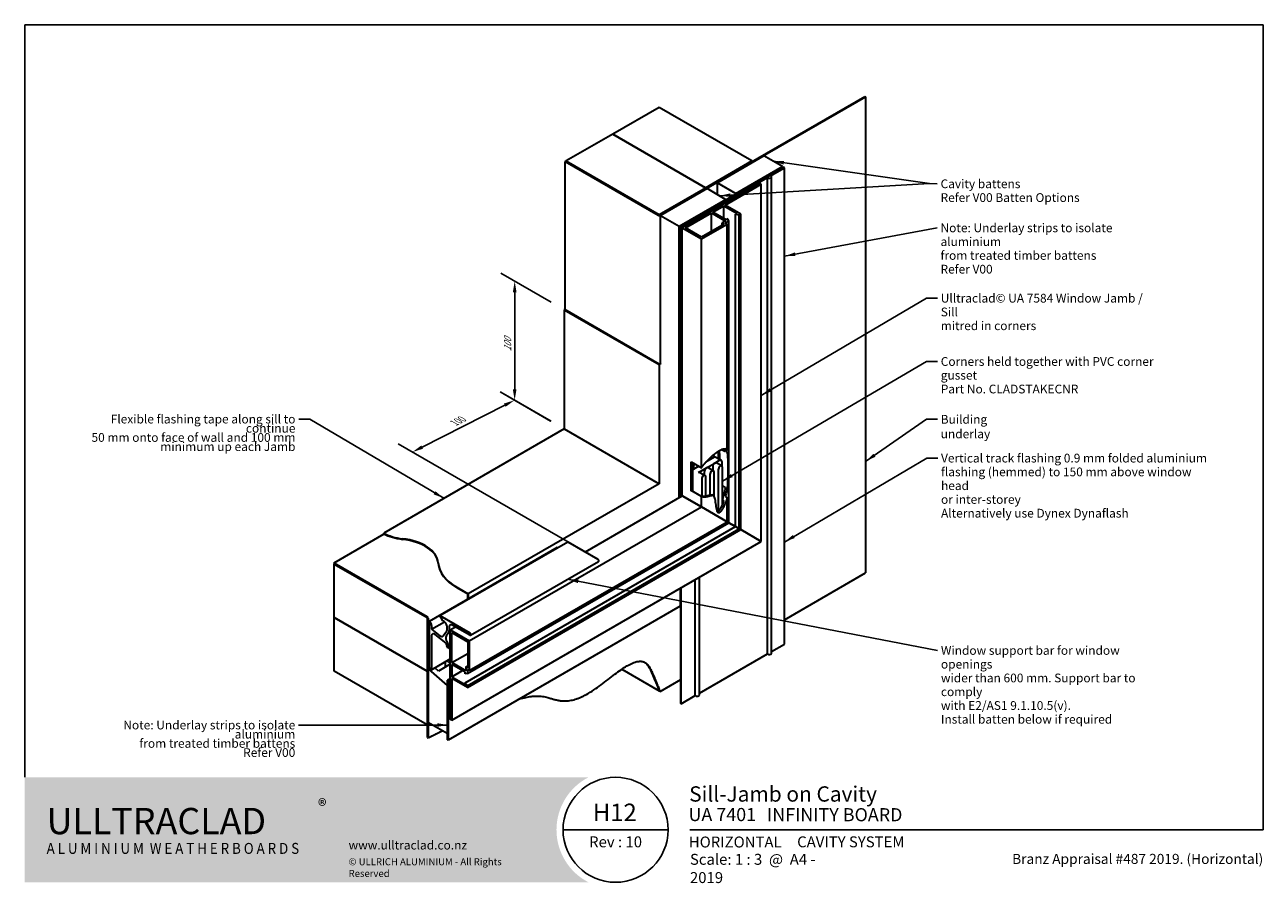
# Model space of a CAD drawing. Units: millimetres. Extents: x 21 to 870, y 20 to 609.
import ezdxf

# ---------------------------------------------------------------- set-up
doc = ezdxf.new("R2010")
doc.units = ezdxf.units.MM
doc.header["$LTSCALE"] = 3
for name, color, linetype, lineweight in [('Border (ISO)', 7, 'Continuous', 70), ('Dimension (ISO)', 7, 'Continuous', 25), ('Hatch (ISO)', 8, 'Continuous', 18), ('Symbol (ISO)', 7, 'Continuous', 25), ('Title (ISO)', 7, 'Continuous', 50), ('Visible (ISO)', 8, 'Continuous', 35)]:
    doc.layers.add(name, color=color, linetype=linetype, lineweight=lineweight)
doc.styles.add('Note Text (ISO)', font='arial.ttf')
doc.styles.add('Text Style48', font='arial.ttf')
doc.styles.add('Text Style53', font='arialbd.ttf')
doc.styles.add('Text Style56', font='arialbd.ttf')
doc.styles.add('Text Style57', font='arialbd.ttf')
doc.dimstyles.new('Default (ISO)', dxfattribs={"dimscale": 3, "dimtxt": 2, "dimasz": 2.5, "dimexe": 3.175, "dimexo": 3, "dimgap": 0.762, "dimtad": 1, "dimdec": 0, "dimrnd": 1e-08, "dimzin": 0, "dimdsep": 46, "dimtxsty": 'Note Text (ISO)', "dimcen": 0.09, "dimdle": 10, "dimclrd": 256, "dimclre": 256, "dimclrt": 174, "dimazin": 0, "dimtfac": 1.752600073814392, "dimtmove": 0, "dimatfit": 3, "dimfxl": 0, "dimtolj": 1, "dimtzin": 0, "dimlwd": -1, "dimlwe": -1, "dimarcsym": 0})
doc.dimstyles.new('Default - Method 1b (ISO)$7', dxfattribs={"dimscale": 3, "dimtxt": 2, "dimasz": 2.5, "dimexe": 3.175, "dimexo": 0, "dimgap": 0.762, "dimtad": 1, "dimtoh": 1, "dimrnd": 1e-08, "dimtxsty": 'Note Text (ISO)', "dimcen": 0.09, "dimdle": 10, "dimclrd": 8, "dimclre": 256, "dimclrt": 174, "dimazin": 2, "dimtfac": 1.75, "dimtmove": 0, "dimatfit": 3, "dimfxl": 0, "dimtolj": 1, "dimlwd": -1, "dimlwe": -1, "dimarcsym": 0})

# ---------------------------------------------------------------- blocks, each defined once
blk = doc.blocks.new('Title Blocks ULLTRACLAD TITLE BLOCK')
at = {"layer": 'Title (ISO)', "color": 7, "insert": (142.4408942012255, 17.35416764232436), "char_height": 2.5, "attachment_point": 2, "style": 'Note Text (ISO)'}
blk.add_mtext('\\fArial|b0|i0;\\H2.5000;Rev : 10', dxfattribs=at)
at = {"layer": 'Title (ISO)', "color": 174, "attachment_point": 1, "style": 'Note Text (ISO)'}
for s, insert, char_height in [('\\fArial|b0|i0;\\H2.5000;CAVITY SYSTEM', (183.9408942012254, 17.35416764232436), 2.5), ('\\fArial|b0|i0;\\H2.5000;Scale: 1 : 3  @  A4 - 2019\\fArial|b0|i0;\\H2.0000; ', (159.4408942012254, 13.35416764232436), 2.000000029802322)]:
    blk.add_mtext(s, dxfattribs=dict(at, insert=insert, char_height=char_height))
at = {"layer": 'Title (ISO)', "color": 8, "insert": (290.4408942012254, 13.35416764232437), "char_height": 2.300000041723251, "attachment_point": 3, "style": 'Note Text (ISO)'}
blk.add_mtext('\\fArial|b0|i0;\\H2.3000;Branz Appraisal #487 2019. (Horizontal)', dxfattribs=at)
at = {"layer": 'Title (ISO)', "color": 174}
for tag, p, height, style in [('DESCRIPTION_001', (159.2642229900459, 25.29448148193591), 3.499999940395355, 'Text Style56'), ('Board_Number_001', (159.1114262481608, 20.84188921430521), 3.00000011920929, 'Text Style48')]:
    blk.add_attdef(tag, p, '', height=height, dxfattribs=dict(at, style=style))
at = {"layer": 'Title (ISO)', "color": 1}
for tag, p, height, style in [('<Sheet_Name>_001', (137.2512624731436, 20.83779650471315), 4.000000059604645, 'Text Style57'), ('Board_Name_001', (177.0500347041116, 20.80096151827234), 3.00000011920929, 'Text Style48'), ('Board_Orientation_001', (159.1850961111845, 14.81153462731754), 2.5, 'Text Style53')]:
    blk.add_attdef(tag, p, '', height=height, dxfattribs=dict(at, style=style))
blk = doc.blocks.new('*D5')
at = {"layer": 'Defpoints', "color": 0}
for p in [(390.7908834736726, 413.537654933115), (356.849757976719, 351.4839147826049), (390.7908834736726, 331.8879968403423)]:
    blk.add_point(p, dxfattribs=at)
at = {"layer": 'Dimension (ISO)'}
for p, q in [((381.7908834736725, 418.733807355821), (347.324757976719, 438.6328341894083)), ((356.8497579767189, 425.6335728753778), (356.849757976719, 358.9839147826049)), ((381.7908834736725, 337.0841492630482), (347.324757976719, 356.9831760966355))]:
    blk.add_line(p, q, dxfattribs=at)
for points in [[(355.5997579767189, 425.6335728753778), (358.0997579767189, 425.6335728753778), (356.8497579767189, 433.1335728753778)], [(355.599757976719, 358.9839147826049), (358.099757976719, 358.9839147826049), (356.849757976719, 351.4839147826049)]]:
    blk.add_solid(points, dxfattribs=at)
at = {"layer": 'Dimension (ISO)', "color": 174, "insert": (349.5642272518471, 385.0703071139914), "char_height": 6, "attachment_point": 1, "rotation": 90, "style": 'Note Text (ISO)'}
blk.add_mtext('\\A1;{\\Q30.000;\\W0.816;\\H0.816x;100}', dxfattribs=at)
blk = doc.blocks.new('*D6')
at = {"layer": 'Defpoints', "color": 0}
for p in [(390.7908834736725, 331.8879968403421), (286.7449556310844, 316.0247592465437), (413.7718538623587, 242.6857453584018)]:
    blk.add_point(p, dxfattribs=at)
at = {"layer": 'Dimension (ISO)'}
for p, q in [((381.4869619759895, 337.259618421548), (346.9018767168334, 357.2273267058658)), ((350.0601519956732, 348.1488902994281), (293.4333306039592, 319.4182294795386)), ((404.4679323646757, 248.0573669396076), (276.8983053793698, 321.7097254199865))]:
    blk.add_line(p, q, dxfattribs=at)
for points in [[(349.4945736235074, 349.2636194615739), (350.625730367839, 347.0341611372822), (356.7485269685479, 351.542360532423)], [(292.8677522317934, 320.5329586416843), (293.998908976125, 318.3035003173928), (286.7449556310844, 316.0247592465437)]]:
    blk.add_solid(points, dxfattribs=at)
at = {"layer": 'Dimension (ISO)', "color": 174, "insert": (314.5165494172622, 338.2848086421846), "char_height": 6, "attachment_point": 1, "rotation": 26.90179820094259, "style": 'Note Text (ISO)'}
blk.add_mtext('\\A1;{\\Q-33.098;\\W0.791;\\H0.816x;100}', dxfattribs=at)
blk = doc.blocks.new('Borders UC Border')
at = {"layer": 'Hatch (ISO)'}
h = blk.add_hatch(color=159, dxfattribs=at)
edge = h.paths.add_edge_path()
edge.add_line((6.999999999999996, 31.00000000000001), (7, 7.000000000000004))
edge.add_line((7, 7.000000000000002), (135.8153415615735, 7.000000000000001))
edge.add_arc((142, 19), 13.5, 117.26604445073289, 242.7339555492673, ccw=False)
edge.add_line((135.8153415615735, 31.00000000000001), (6.999999999999972, 31.00000000000001))
at = {"layer": 'Border (ISO)', "lineweight": 25}
for p, q in [((6.999999999999975, 203), (290, 203)), ((6.999999999999975, 203), (6.999999999999996, 31.00000000000001)), ((290, 203), (290, 19.00000000000006)), ((130, 19), (154, 19)), ((290, 19.00000000000006), (159, 19.00000000000004))]:
    blk.add_line(p, q, dxfattribs=at)
blk.add_circle((142, 19), 12, dxfattribs=at)
at = {"layer": 'Title (ISO)', "color": 7, "insert": (74.00000000000003, 26.00000000000002), "char_height": 3.00000011920929, "attachment_point": 1, "style": 'Note Text (ISO)'}
blk.add_mtext('\\fArial|b0|i0;\\H3.0000;®', dxfattribs=at)
at = {"layer": 'Title (ISO)', "color": 7, "attachment_point": 1, "style": 'Note Text (ISO)'}
for s, insert, char_height, width in [('\\fGill Sans Extra Bold|b0|i0;\\H6.0000;ULLTRA\\fGill Sans|b0|i0;\\H6.0000;CLAD', (12.00000000000002, 24.00000000000002), 6.000000238418579, 61.51755332946777), ('\\fGill_Sans-Bold|b0|i0;\\W0.89;\\H2.5000;A L U M I N I U M  W E A T H E R B O A R D S', (12.00000000000002, 16.00000000000002), 2.5, 60.97817420959476), ('\\fGill Sans|b0|i0;\\H2.0000;www.ulltraclad.co.nz', (81.00000000000003, 16.50000000000002), 2.000000029802322, 23.17808151245121), ('\\fGill Sans|b0|i0;\\H1.6000;© ULLRICH ALUMINIUM - All Rights Reserved', (81.00000000000001, 12.50000000000002), 1.599999964237213, 43.93488883972175)]:
    blk.add_mtext(s, dxfattribs=dict(at, insert=insert, char_height=char_height, width=width))

msp = doc.modelspace()

# ---------------------------------------------------------------- linework, layer by layer
at = {"layer": 'Visible (ISO)'}
for p, q in [((455.8447073428484, 552.3420736908224), (424.0249021894538, 533.9709006199486)), ((519.4843176496375, 515.5997275490747), (455.8447073428484, 552.3420736908224)), ((456.1982607334428, 478.6532572620964), (596.9125101895662, 559.8946670644046)), ((456.5518141240361, 478.4491331168644), (597.2660635801595, 559.6905429191727)), ((596.9125101895663, 559.8946670644046), (597.2660635801595, 559.6905429191727)), ((597.2660635801595, 559.6905429191727), (597.2660635801594, 233.0919105480825)), ((424.0249021894538, 533.9709006199485), (392.2050970360592, 515.5997275490746)), ((487.664512496243, 497.2285544782007), (424.0249021894538, 533.9709006199485)), ((424.0249021894538, 533.9709006199486), (487.664512496243, 497.2285544782009)), ((527.6160456332831, 519.0698380180175), (495.7962404798884, 500.6986649471436)), ((540.343967694641, 511.7213687896682), (527.6160456332831, 519.0698380180177)), ((391.8515436454633, 515.3956034038418), (391.4979902548702, 515.1914792586099)), ((391.4979902548702, 515.1914792586099), (455.137600561663, 478.4491331168644)), ((391.49799025487, 413.5376549331078), (391.4979902548702, 515.1914792586099)), ((391.8515436454633, 515.3956034038418), (455.4911539522562, 478.6532572620964)), ((392.2050970360592, 515.5997275490746), (392.2050970360592, 515.1914792586091)), ((392.2050970360592, 515.5997275490746), (455.8447073428484, 478.857381407327)), ((469.9868429665804, 470.6924155980494), (540.6975210852355, 511.5172446444354)), ((541.0510744758288, 511.3131204992036), (470.3403963571737, 470.4882914528174)), ((541.4046278664221, 511.1089963539713), (470.693949747767, 470.2841673075853)), ((487.664512496243, 497.2285544782009), (519.4843176496375, 515.5997275490747)), ((508.5241625412464, 493.3501957187941), (540.3439676946412, 511.7213687896681)), ((519.4843176496375, 515.5997275490747), (519.4843176496375, 515.1914792586113)), ((532.1515795392171, 505.3584981209711), (541.7581812570153, 510.9048722087393)), ((540.3439676946424, 511.3131204992017), (540.343967694641, 511.7213687896682)), ((540.6975210852355, 511.5172446444354), (541.0510744758288, 511.3131204992036)), ((541.0510744758288, 510.9048722087393), (541.0510744758288, 511.3131204992036)), ((541.7581812570153, 510.9048722087393), (541.4046278664221, 511.1089963539713)), ((541.7581812570154, 184.3062398376491), (541.7581812570153, 510.9048722087393)), ((482.6541048561585, 476.7811177885009), (530.1515795392171, 504.203797582592)), ((530.1515795392171, 177.6051652115016), (530.1515795392171, 504.2037975825919)), ((533.0051329298103, 177.9783913354592), (533.0051329298103, 504.5770237065495)), ((455.8447073428484, 478.857381407327), (487.664512496243, 497.2285544782007)), ((488.7251726680244, 496.6161820425046), (456.9053675146295, 478.2450089716309)), ((524.7876185085388, 500.2904166566809), (471.7546099195474, 469.6717948718913)), ((487.664512496243, 497.2285544782007), (487.664512496243, 496.8203061877376)), ((487.664512496243, 496.8203061877375), (487.664512496243, 497.2285544782009)), ((501.4530947293819, 489.2677128141549), (488.7251726680242, 496.6161820425045)), ((495.7962404798884, 500.6986649471436), (508.5241625412464, 493.3501957187941)), ((495.7962404798882, 492.5336991378664), (495.7962404798884, 500.6986649471436)), ((501.0995413387894, 485.38935405475), (525.8482786803187, 499.678044220985)), ((508.5241625412476, 492.9419474283281), (508.5241625412464, 493.3501957187941)), ((525.8482786803187, 499.6780442209852), (524.7876185085388, 500.290416656681)), ((525.8482786803188, 254.7290699426665), (525.8482786803187, 499.678044220985)), ((469.6332895759871, 470.896539743281), (501.4530947293819, 489.2677128141548)), ((492.7910366598473, 480.5924366417996), (500.2156578623062, 484.8790436916701)), ((500.2156578623062, 476.3058295919288), (500.2156578623062, 484.8790436916701)), ((500.2156578623062, 484.8790436916701), (509.2947955827111, 479.6372010847846)), ((511.8050246559234, 479.2085403797975), (501.0995413387894, 485.38935405475)), ((501.453094729382, 488.8594645236911), (501.4530947293819, 489.2677128141549)), ((455.8447073428484, 478.5687062727338), (455.8447073428484, 478.857381407327)), ((456.905367514628, 376.9994329365933), (456.9053675146295, 478.2450089716309)), ((456.9053675146295, 478.2450089716309), (469.6332895759871, 470.896539743281)), ((471.0475031383602, 470.0800431623534), (480.6541048561585, 475.6264172501217)), ((473.8759302631071, 469.6717948718913), (491.7303764880676, 479.9800642061037)), ((480.6541048561585, 474.8099206691945), (480.6541048561585, 475.6264172501217)), ((491.7303764880676, 479.9800642061037), (501.3751996334217, 474.4116229668472)), ((491.7303764880676, 467.324367201724), (491.7303764880676, 479.9800642061037)), ((501.8701743802523, 475.350594034914), (492.7910366598473, 480.5924366417996)), ((502.909349283797, 475.9505619452106), (501.8701743802523, 475.350594034914)), ((503.5967238124592, 474.4694756782342), (502.909349283797, 475.9505619452106)), ((509.2947955827111, 479.6372010847846), (508.2556206791667, 479.0372331744879)), ((508.2556206791668, 264.8861957753926), (508.2556206791668, 479.0372331744879)), ((508.2556206791667, 479.0372331744879), (510.8209373439624, 478.6403773053307)), ((510.8209373439624, 478.6403773053307), (511.8050246559234, 479.2085403797975)), ((510.8209373439624, 263.4051095084162), (510.8209373439624, 478.6403773053307)), ((511.8050246559234, 262.8369464339494), (511.8050246559234, 479.2085403797975)), ((469.6332895759872, 284.7353192917597), (469.6332895759871, 470.896539743281)), ((470.3403963571737, 470.4882914528174), (469.9868429665804, 470.6924155980494)), ((469.9868429665804, 393.9417369908427), (469.9868429665804, 470.6924155980494)), ((470.3403963571737, 393.7376128456107), (470.3403963571737, 470.4882914528174)), ((470.693949747767, 470.2841673075853), (471.0475031383602, 470.0800431623534)), ((470.6939497477671, 285.3476917274555), (470.693949747767, 470.2841673075853)), ((471.0475031383602, 285.5518158726874), (471.0475031383602, 470.0800431623534)), ((471.7546099195474, 469.6717948718913), (484.8360853714985, 462.1192014983098)), ((471.7546099195475, 285.9600641631523), (471.7546099195474, 469.6717948718912)), ((484.8360853714985, 463.3439463697014), (473.8759302631071, 469.6717948718913)), ((500.3924345576027, 472.3254087599063), (484.8360853714985, 463.3439463697014)), ((484.8360853714986, 462.1192014983098), (502.5137549011624, 472.3254087599063)), ((501.3751996334217, 474.4116229668472), (499.0771025945654, 473.0848160228397)), ((499.0771025945654, 473.0848160228397), (500.3924345576028, 472.3254087599063)), ((499.0771025945654, 471.5660014969729), (499.0771025945654, 473.0848160228397)), ((501.1984229381253, 473.0848160228395), (503.5967238124592, 474.4694756782341)), ((502.5137549011624, 472.3254087599063), (501.1984229381253, 473.0848160228395)), ((502.5137549011624, 317.611640961329), (502.5137549011624, 472.3254087599063)), ((503.5967238124593, 267.576011135513), (503.5967238124592, 474.4694756782342)), ((484.8360853714986, 305.2207817309846), (484.8360853714986, 462.1192014983097)), ((391.1444368642657, 413.7417790783468), (390.7908834736725, 413.5376549331149)), ((390.7908834736725, 413.5376549331149), (455.8447073428386, 375.9788122104417)), ((390.7908834736725, 413.5376549331149), (390.7908834736725, 331.8879968403422)), ((455.8447073428385, 376.3870605009055), (391.1444368642657, 413.7417790783468)), ((469.9868429665804, 393.9417369908427), (470.3403963571737, 393.7376128456107)), ((470.3403963571737, 393.7376128456107), (470.6939497477669, 393.9417369908426)), ((456.9053675146288, 376.9994329366074), (455.8447073428385, 376.3870605009055)), ((457.2589209052094, 376.7953087913681), (455.8447073428385, 375.9788122104416)), ((455.8447073428385, 375.9788122104416), (455.8447073428385, 294.329154117669)), ((390.7908834736725, 331.8879968403422), (267.0471967660338, 260.4445460091623)), ((390.7908834736725, 331.8879968403422), (455.8447073428386, 294.329154117669)), ((496.6801239563733, 311.4375557237336), (496.6801239563733, 316.7403982165355)), ((498.7244163815196, 317.8174187383026), (501.3751996334217, 316.2869883142535)), ((502.5137549011624, 317.6116409613289), (501.4735994884242, 318.2121749688724)), ((477.7650175596331, 309.3032646356231), (484.8360853714986, 305.2207817309845)), ((477.765017559633, 289.5533546346956), (477.7650175596331, 309.3032646356231)), ((478.8256777314128, 308.6908921999274), (478.8256777314128, 289.2837538378838)), ((483.0785467609199, 306.2354971209131), (479.2322641305946, 304.0148448089154)), ((479.7625942164846, 304.3850665059705), (479.7625942164846, 306.9746449147784)), ((493.7986638230375, 312.4247595924709), (487.9480748628974, 309.0469204814162)), ((488.4246522860196, 305.2395896803069), (494.0815065355121, 308.5055760040178)), ((488.6721396594351, 309.4649594866079), (488.6721396594351, 309.8244021906009)), ((492.6464172194078, 313.6178467192785), (492.6306378117121, 313.6269569645592)), ((492.6672929731389, 306.0560862612346), (492.667292973139, 303.4665078524267)), ((492.7287236765112, 313.7188977389878), (498.3341977289703, 310.482575785865)), ((494.0815065355121, 308.5055760040178), (497.3341977289701, 310.3835181401516)), ((498.7938171367414, 306.4613301247959), (495.0815065355121, 308.6046336497312)), ((498.7484112913433, 309.5670215592238), (498.7484112913433, 306.4875452018593)), ((478.8256777314129, 304.9259954908349), (479.8180505682216, 304.353048766367)), ((482.7677980365273, 301.9736033565961), (488.4246522860196, 305.2395896803069)), ((483.7677980365272, 302.0726610023095), (487.4801086377566, 299.9293574773741)), ((485.0658950753835, 297.3808100888776), (485.0658950753836, 285.7802397576891)), ((487.0104387236466, 300.2005215287159), (487.0104387236466, 302.7900999375237)), ((487.8943222001297, 285.9265549617942), (487.8943222001297, 299.0138032507331)), ((489.4246522860197, 305.3386473260203), (493.136962887249, 303.1953438010851)), ((490.722749324876, 300.6467964125885), (490.722749324876, 286.6693841100774)), ((493.5511764496221, 285.6529410222319), (493.5511764496221, 302.279789574444)), ((496.3796035743683, 303.9127827362993), (496.3796035743683, 275.1818547139519)), ((499.2080306991146, 279.515187903942), (499.2080306991146, 305.5457758981548)), ((455.8447073428385, 294.329154117669), (325.0299528233348, 218.8032203818502)), ((484.8360853714985, 285.4708717300569), (477.7650175596331, 289.5533546346957)), ((478.8256777314128, 289.2837538378837), (484.8360853714986, 285.8136433689409)), ((501.3751996334217, 291.721978916879), (499.2080306991147, 292.9731944844808)), ((405.2865724757984, 247.5847248524972), (471.7546099195474, 285.9600641631514)), ((484.8360853714985, 278.4074707895699), (471.7546099195474, 285.9600641631514)), ((471.7546099195475, 285.9600641631523), (484.8360853714985, 278.4074707895708)), ((484.8360853714985, 278.4074707895708), (484.8360853714986, 285.4708717300569)), ((493.1759120425046, 285.9833754281271), (492.1152518707248, 286.5957478638229)), ((500.3924345576028, 282.248261745578), (499.2080306991147, 282.9320776321055)), ((501.1984229381253, 285.4328291934032), (502.5137549011624, 284.6734219304699)), ((502.5137549011624, 268.2012635279741), (502.5137549011625, 284.6734219304699)), ((325.7370596045255, 186.5516054352019), (484.8360853714985, 278.4074707895699)), ((502.5137549011621, 268.2012635279733), (484.8360853714985, 278.4074707895699)), ((484.8360853714985, 278.4074707895708), (502.5137549011624, 268.2012635279741)), ((322.7953820447594, 157.8106770758459), (508.2556206791663, 264.8861957753918)), ((324.4217276414882, 164.1292788641532), (503.5967238124589, 267.576011135512)), ((324.4217276414883, 155.7874756099599), (510.8209373439622, 263.4051095084154)), ((325.7370596045255, 166.1391909120089), (502.5137549011621, 268.2012635279733)), ((503.5967238124589, 267.576011135512), (502.5137549011621, 268.2012635279733)), ((502.5137549011631, 268.2012635279738), (503.5967238124593, 267.576011135513)), ((508.2556206791657, 264.8861957753923), (503.5967238124589, 267.5760111355121)), ((503.59672381246, 267.5760111355125), (508.2556206791668, 264.8861957753926)), ((510.820937343962, 263.4051095084154), (508.2556206791663, 264.8861957753919)), ((508.2556206791668, 264.8861957753926), (510.8209373439624, 263.4051095084162)), ((511.8050246559231, 262.8369464339486), (510.820937343962, 263.4051095084154)), ((510.8209373439624, 263.4051095084162), (511.8050246559234, 262.8369464339494)), ((233.1060712690858, 240.0321314859689), (267.4092776307103, 259.8370969129199)), ((267.0471967660337, 260.0362977186984), (267.0471967660337, 260.4445460091623)), ((313.7162443243543, 132.2545828035085), (525.8482786803182, 254.7290699426658)), ((324.4217276414883, 154.6511494610263), (511.8050246559231, 262.8369464339486)), ((525.8482786803182, 254.7290699426658), (511.805024655923, 262.8369464339487)), ((511.8050246559236, 262.8369464339493), (525.8482786803188, 254.7290699426665)), ((298.5134485288398, 200.1083499945167), (386.194689395968, 250.7311380120391)), ((305.5820037140539, 203.9036084334932), (393.2632445811825, 254.5263964510158)), ((386.194689395968, 250.7311380120391), (386.3184330812312, 250.5168076620474)), ((393.2632445811825, 254.5263964510158), (413.7718538623587, 242.6857453584018)), ((233.1060712690858, 240.0321314859689), (296.7456815758746, 203.2897853442208)), ((233.1060712690858, 239.6238831955052), (233.1060712690858, 240.0321314859689)), ((296.7456815758746, 202.8815370537569), (233.1060712690858, 239.6238831955051)), ((233.1060712690875, 239.2156349050406), (233.4596246596809, 239.4197590502726)), ((233.1060712690875, 239.2156349050406), (296.7456815758767, 202.473288763293)), ((233.1060712690876, 202.4732887632929), (233.1060712690875, 239.2156349050406)), ((326.5906129950212, 190.3804353565721), (414.2718538621459, 241.0032233740925)), ((483.5076582467518, 149.401011002989), (483.5076582467518, 230.2837013376904)), ((541.758181257015, 201.044419746669), (597.2660635801594, 233.0919105480824)), ((317.2257755083159, 223.3089642554794), (325.0299528233347, 218.8032203818502)), ((324.6763994327414, 218.5990962366183), (317.2257755083159, 222.9007159650155)), ((470.3403963571732, 222.6815791412521), (470.3403963571731, 210.4058355590911)), ((470.6939497477671, 143.685534936495), (470.6939497477671, 222.8857032864842)), ((471.0475031383603, 143.481410791263), (471.0475031383603, 223.0898274317162)), ((480.6541048561586, 149.0277848790313), (480.6541048561586, 228.6362015194845)), ((324.6763994327414, 215.2135367416808), (324.6763994327414, 218.5990962366183)), ((325.0299528233347, 218.8032203818502), (325.0299528233347, 215.4176608869128)), ((470.3403963571732, 215.3048150446575), (470.6939497477671, 215.5089391898897)), ((305.5820037140539, 203.9036084334932), (326.0906129952289, 192.0629573408785)), ((307.7033240577121, 200.2293738192184), (305.5820037140539, 203.9036084334932)), ((470.3403963571731, 210.4058355590911), (311.2413705902011, 118.5499702047236)), ((233.1060712690876, 202.4732887632927), (296.7456815758768, 165.7309426215451)), ((233.1060712690876, 165.7309426215451), (233.1060712690876, 202.4732887632927)), ((296.7456815758767, 165.7309426215453), (233.1060712690876, 202.4732887632929)), ((296.7456815758767, 202.4732887632929), (296.9956815758754, 202.6176263305896)), ((296.7456815758767, 202.4732887632929), (296.7456815758767, 165.7309426215453)), ((297.0992349664679, 120.218376592523), (297.0992349664679, 202.2691646180612)), ((297.4527883570612, 202.0650404728292), (297.4527883570615, 120.0142524472909)), ((298.5134485288398, 200.1083499945167), (299.5134485288399, 198.3762991869479)), ((298.5134485288397, 167.9763082037414), (298.5134485288398, 200.1083499945167)), ((299.9276620913724, 194.4716222578407), (308.7713549459058, 199.5775307080366)), ((299.927662091214, 196.9824523399173), (299.9276620913723, 194.4716222578407)), ((308.4129434654834, 199.819674863131), (307.7033240577121, 200.2293738192184)), ((310.534263809093, 194.5832620717281), (310.5342638090735, 196.1454402489739)), ((311.9484773713855, 196.1454402457456), (311.9484773713855, 193.7667654875833)), ((312.6555841525745, 194.1041988087834), (316.1911180452315, 196.145440253438)), ((326.0906129951164, 190.4299641794159), (314.0697977149452, 197.3701851171373)), ((299.9276620913724, 194.4716222578407), (305.5596828186247, 190.0732667857941)), ((299.9276620912146, 189.8942493402843), (299.9276620912149, 167.1598116228123)), ((309.8271570278264, 185.0823761985417), (302.4173458466812, 190.8691062434854)), ((307.7651635376043, 189.9874635172605), (310.2500607726359, 193.5226018999348)), ((311.4748056439316, 191.998998534617), (309.8787877571921, 189.7284241176783)), ((312.6555841525745, 194.1041988087834), (325.7370596045255, 186.5516054352019)), ((312.6555841525745, 132.8669552392043), (312.6555841525745, 194.1041988087834)), ((313.7162443243543, 192.267081501696), (324.6763994327457, 185.9392329995061)), ((313.7162443243544, 171.6505428332711), (313.7162443243543, 192.267081501696)), ((309.8271570369257, 184.6531477727969), (309.8271570278264, 185.0823761985417)), ((311.2413706482562, 181.5272500702874), (310.2413705992985, 183.2593009626536)), ((311.2413705901996, 184.2658796575875), (311.2413706482562, 181.5272500702874)), ((311.2413706482562, 181.5272500702874), (312.6555841525742, 182.3437466176971)), ((324.6763994327457, 185.9392329995061), (324.6763994327457, 167.9763082190963)), ((325.7370596045255, 186.5516054352019), (325.7370596045255, 166.1391909120089)), ((533.0051329298103, 179.2526650297075), (541.7581812570154, 184.3062398376491)), ((299.7205553100316, 166.7020345094931), (312.6555841525742, 174.1700768937115)), ((312.6555841525746, 170.5283499676144), (304.5238561689273, 165.8334946272789)), ((309.4736036372332, 168.6912326605259), (309.4736036372332, 172.3329595866229)), ((310.5217917958187, 172.9381313021437), (312.6555841525745, 171.0459880578166)), ((313.7162443243544, 171.6505428332711), (324.6763994327456, 177.9783913354608)), ((323.3610674697085, 166.0821015940144), (313.7162443243544, 171.6505428332711)), ((313.7162443243543, 170.4257979618795), (313.7162443243544, 161.8525838621384)), ((322.7953820447593, 165.1839553549939), (313.7162443243543, 170.4257979618795)), ((483.5076582467518, 150.6752846972373), (530.1515795392171, 177.6051652115016)), ((296.7456815758769, 128.9885964797974), (233.1060712690877, 165.730942621545)), ((296.7456815758768, 165.7309426215451), (297.0992349664681, 165.9350667667759)), ((297.099234966468, 165.935066766776), (296.7456815758767, 165.7309426215453)), ((296.7456815758768, 165.7309426215451), (296.7456815758769, 128.9885964797974)), ((298.5838742786023, 167.5804253859687), (297.8063417476566, 167.1315167699235)), ((297.8063417476566, 167.1315167699235), (310.5342638090145, 155.8450147508916)), ((297.8063417476566, 130.3891706281758), (297.8063417476566, 167.1315167699235)), ((304.5238561689273, 165.8334946272789), (302.0365104215805, 168.039151816577)), ((313.7162443243544, 161.8525838621384), (321.1408655268131, 166.1391909120089)), ((313.7162443243544, 161.8525838621384), (322.7953820447592, 156.6107412552529)), ((322.7953820447593, 163.9840195344007), (322.7953820447593, 165.1839553549939)), ((324.4217276414882, 164.1292788641532), (322.7953820447593, 163.9840195344008)), ((323.3610674697084, 168.7357154820296), (324.6763994327456, 169.4951227449629)), ((324.6763994327457, 167.9763082190963), (323.3610674697084, 168.7357154820296)), ((323.3610674697084, 168.7357154820296), (323.3610674697085, 166.0821015940144)), ((324.4217276414884, 166.8985981749421), (324.4217276414882, 164.1292788641532)), ((325.7370596045255, 166.1391909120089), (324.4217276414884, 166.8985981749421)), ((430.2033792313294, 167.0627767238017), (455.8447073428485, 152.2587490362367)), ((310.8878171996077, 156.0491388961235), (310.5342638090145, 155.8450147508916)), ((310.5342638090145, 155.8450147508916), (310.5342638090144, 123.0407013998264)), ((312.6555841525748, 160.5995441225019), (310.8878171996078, 159.5789233963419)), ((310.8878171996078, 159.5789233963419), (311.2413705902011, 159.3747992511099)), ((310.8878171996078, 118.7540943499556), (310.8878171996078, 159.5789233963419)), ((311.2413705902011, 159.3747992511099), (312.6555841525748, 160.191295832038)), ((311.2413705902011, 159.3747992511099), (311.2413705902011, 118.5499702047237)), ((313.7162443243544, 160.8319631359788), (313.7162443243543, 132.2545828035085)), ((324.4217276414883, 154.6511494610263), (313.7162443243544, 160.8319631359788)), ((322.7953820447594, 157.8106770758459), (324.4217276414883, 155.7874756099599)), ((322.7953820447592, 156.6107412552529), (322.7953820447594, 157.8106770758459)), ((324.4217276414883, 155.7874756099599), (324.4217276414883, 154.6511494610263)), ((455.8447073428484, 152.2587490362367), (455.8447073428484, 152.9043839071142)), ((456.5518141240365, 151.8505007457743), (470.6939497477667, 160.0154665550511)), ((455.8447073428484, 152.2587490362367), (456.0611235971692, 152.3836970189257)), ((456.5518141240365, 151.8505007457743), (456.198260733443, 152.0546248910065)), ((471.0475031383603, 143.481410791263), (480.6541048561586, 149.0277848790314)), ((470.6939497477671, 143.685534936495), (471.0475031383603, 143.481410791263)), ((297.0992349664681, 129.1927206250282), (296.7456815758769, 128.9885964797974)), ((310.5342638090144, 123.0407013998264), (297.8063417476566, 130.3891706281759)), ((313.7162443243543, 132.2545828035085), (312.6555841525745, 132.8669552392043)), ((297.0992349664679, 120.218376592523), (297.4527883570615, 120.0142524472909)), ((310.8878171996077, 123.2448255450582), (310.5342638090144, 123.0407013998264)), ((311.2413705902011, 118.5499702047236), (310.8878171996078, 118.7540943499556))]:
    msp.add_line(p, q, dxfattribs=at)
for centre, major_axis, ratio, start_param, end_param in [((531.5051329298103, 504.5770237065495), (1.5, 8.977193988179975e-14), 0.5773502691896251, 3.587153907532691, 7.408420380030885), ((455.8447073428495, 478.8573814073282), (0.9999999999999765, 5.922345946984822e-14), 0.577350269189625, 3.926990816986997, 5.497787143781896), ((455.8447073428495, 478.8573814073283), (0.5000000000000415, 2.96117297349241e-14), 0.577350269189625, 3.926990816987205, 5.497787143781776), ((482.0076582467517, 475.9996433740793), (1.5, 9.00841901074756e-14), 0.5773502691896251, 3.587153907532747, 7.408420380030912), ((481.1768077788576, 307.7911414957061), (1.000000000000113, 1.732050807568821), 0.5773502691896295, 1.770296077555654, 2.356194490192587), ((494.0815065355121, 306.8725828421624), (-0.9999999999998985, -1.732050807568927), 0.5773502691896293, 3.926990816986994, 5.497787143781905), ((494.0815065355121, 306.8725828421624), (0.9999999999999786, 1.732050807568807), 0.5773502691896292, 7.030832322089991e-14, 0.7853981633975389), ((497.7938171367414, 304.7292793172271), (1.000000000000004, 1.73205080756887), 0.5773502691896294, 5.497787143782105, 8.639379797371898), ((497.3341977289701, 308.7505249782962), (0.9999999999999974, 1.73205080756886), 0.5773502691896293, 5.497787143782105, 7.068583470577035), ((482.7677980365273, 300.3406101947406), (1.000000000000015, 1.73205080756889), 0.5773502691896295, 0, 0.7853981633974492), ((486.4801086377566, 298.1973066698054), (1.000000000000107, 1.732050807568811), 0.5773502691896293, 5.497787143782343, 8.639379797372136), ((488.4246522860196, 303.6065965184515), (1.000000000000106, 1.73205080756881), 0.5773502691896295, 0.7853981633976961, 2.35619449019255), ((488.4246522860196, 303.6065965184516), (0.9999999999999832, 1.732050807568825), 0.5773502691896293, 3.552713678800501e-14, 0.7853981633975324), ((492.136962887249, 301.4632929935162), (1.000000000000006, 1.732050807568874), 0.5773502691896295, 5.497787143782105, 8.639379797371898), ((284.7161505530581, 270.940683851619), (25.35150206105263, 1.506295088660181e-12), 0.5773502691896248, 3.941241103963774, 4.521777769115282), ((284.716150553058, 270.532435561155), (-25.35150206105249, 2.914335439641036e-15), 0.577350269189625, 0.7996484503742094, 1.380185115525598), ((274.1832486973734, 239.4244560274576), (30.24310082713095, -4.996003610813204e-15), 0.577350269189625, 0.04247074703090803, 1.380185115525598), ((274.1832486973734, 239.0162077369937), (30.24310082713095, -8.951173136040325e-15), 0.5773502691896248, 0.04247074703090673, 1.380185115525598), ((348.2877951743338, 241.2426296712302), (-43.92832948638477, 1.082467449009528e-14), 0.5773502691896247, 0.04247074703090699, 0.7853981633975059), ((348.2877951743337, 240.8343813807664), (-43.9283294863846, 1.165734175856415e-14), 0.577350269189625, 0.04247074703090625, 0.7853981633975078), ((413.7718538622463, 241.869248777703), (0.4999999998995561, -0.8660254036104896), 0.5773502691896595, 0, 2.356194490033623), ((296.7456815758745, 202.4732887632931), (0.4999999999999317, -0.8660254037844517), 0.5773502691896232, 0.7853981633976641, 2.356194490192596), ((296.7456815758745, 202.4732887632931), (-0.2500000000000201, 0.4330127018922007), 0.5773502691896231, 3.926990816987085, 5.49778714378197), ((298.5134485288445, 197.7989489177585), (1.000000000000906, -1.732050807568053), 0.577350269189674, 0.785398165287674, 1.570796326796282), ((308.4129434655179, 197.3701851203326), (-1.500000000000162, 2.598076211353219), 0.5773502691896478, 3.926990817001355, 5.497787143796275), ((314.0697977149496, 194.9206953743566), (-1.500000000000123, 2.598076211353246), 0.5773502691896595, 5.497787143782112, 7.068583470577001), ((302.0489824347779, 188.6695044688948), (-1.500000000000131, 2.598076211353258), 0.5773502691896595, 5.323254218582661, 7.068583470577024), ((305.9280462305055, 192.2728685604125), (1.500000000000116, -2.598076211353285), 0.5773502691896437, 5.323254218597041, 6.54498469499309), ((311.7159050642837, 187.4430190745093), (-1.499999999999941, 2.598076211353343), 0.5773502691896432, 0.2617993877990712, 1.792611347086147), ((308.4129434655374, 195.8080069430868), (1.500000000000108, -2.59807621135322), 0.5773502691896595, 0.2617993878135438, 0.785398163411839), ((308.4129434654567, 195.8080069399051), (2.500000000000217, -4.330127018922097), 0.5773502691896595, 0.261799387799118, 0.7853981633974119), ((326.0906129951216, 191.2464607601826), (0.4999999998995052, -0.8660254036105245), 0.5773502691896184, 5.497787143623452, 8.639379797213245), ((311.241370599303, 183.8366512318454), (-0.999999999999804, 1.732050807568981), 0.5773502691896886, 0.7853981878764245, 1.570796326794635), ((309.8271570278305, 185.0823761985438), (1.000000000000075, -1.732050807568972), 0.5773502691896535, 0.7853981878763161, 1.792611347086297), ((531.5051329298104, 177.9783913354592), (1.500000000000002, 9.039644033315142e-14), 0.577350269189625, 3.587153907532718, 6.28318530717909), ((299.2205553100308, 167.5680599132789), (0.5000000000008364, -0.8660254037857927), 0.5773502691896595, 3.926990816987139, 7.068583470576932), ((482.0076582467518, 149.401011002989), (1.499999999999997, 9.01882735160342e-14), 0.5773502691896251, 3.58715390753272, 6.283185307179152)]:
    msp.add_ellipse(centre, major_axis=major_axis, ratio=ratio, start_param=start_param, end_param=end_param, dxfattribs=at)
for points in [[(492.6464172194077, 313.6178467192785), (491.5726388387285, 312.6794739714821), (497.520097494442, 318.4098708803682), (500.8080869240537, 319.3102773015258), (502.5137549011623, 317.611640961329)], [(497.0051881437737, 316.9388603169479), (497.1526177567431, 315.5601699841879), (497.2153661725285, 314.0766548274706), (497.2407751403936, 312.5792315714212), (497.2484481267587, 311.1094336109746)], [(484.8360853714986, 305.2207817309846), (486.2009534232011, 307.1309423959172), (487.9115013263029, 309.1699495526179), (490.0336827104828, 311.3345833340988), (492.6464172194077, 313.6178467192785)], [(478.8256777314128, 289.2837538378839), (478.5616472982245, 289.3268600778796), (478.2961287408743, 289.3849278409991), (478.0301725881748, 289.45978862317), (477.7650175596331, 289.5533546346957)], [(297.4527883570615, 120.014252447291), (300.049748654039, 121.3128920509494), (302.559146431255, 122.5573409546764), (304.9842222167808, 123.7496462646195), (307.3280975260851, 124.8917823663417)]]:
    msp.add_open_spline(points, degree=4, dxfattribs=at)
for points, degree, knots in [([(501.3751996334217, 316.2869883142535), (501.2455774942292, 316.8633337996772), (501.0850200164974, 317.386416106645), (500.8097228588513, 318.0080009383095), (500.7328220659441, 318.1594532796275), (500.6546941344425, 318.2954309485746)], 3, [0.3274278649278811, 0.3274278649278811, 0.3274278649278811, 0.3274278649278811, 0.5934492929459166, 0.5934492929459166, 0.6929128978423517, 0.6929128978423517, 0.6929128978423517, 0.6929128978423517]), ([(501.3141654140089, 318.2482957913612), (501.5051684885697, 318.03287620583), (501.6884151315309, 317.7600556551712), (502.2466267186485, 316.6205270116312), (502.4957122413056, 315.586079801669), (502.9746859004491, 312.2164100692369), (503.0177852668095, 309.3279619662138), (502.9926448393222, 302.3891889016927), (502.9574867937725, 297.0818036490199), (502.4990641184338, 291.0721879667242), (502.1322444379363, 288.4910636437523), (501.1984229381253, 285.4328291934032)], 3, [0.09981555619407938, 0.09981555619407938, 0.09981555619407938, 0.09981555619407938, 0.2249373203245132, 0.2249373203245132, 0.5102299818807928, 0.5102299818807928, 1.049918673639584, 1.049918673639584, 1.540991084206704, 1.540991084206704, 1.909146155616249, 1.909146155616249, 1.909146155616249, 1.909146155616249]), ([(499.2080507394504, 283.3455013432156), (499.8136481928127, 284.9272281718657), (500.4179089868828, 286.7810288897098), (501.0778316313496, 289.7732467158473), (501.2448009326827, 290.7370185509385), (501.3751996334217, 291.721978916879)], 3, [0.126416580207835, 0.126416580207835, 0.126416580207835, 0.126416580207835, 0.5980552516199735, 0.5980552516199735, 0.8274974475340231, 0.8274974475340231, 0.8274974475340231, 0.8274974475340231]), ([(484.8360853714986, 285.8136433689409), (486.0343944001195, 285.6180045709698), (487.1915543600808, 285.7704584819685), (489.4563592869617, 286.2667008532066), (490.5037338220974, 286.7023216082925), (491.5960798268393, 286.7780774008319), (491.8720778924722, 286.736166801737), (492.1152525666071, 286.5957490690681)], 3, [0.06094232658082592, 0.06094232658082592, 0.06094232658082592, 0.06094232658082592, 0.6823911109960201, 0.6823911109960201, 1.569216128113317, 1.569216128113317, 1.932913710206629, 1.932913710206629, 1.932913710206629, 1.932913710206629]), ([(502.5137549011624, 284.6734219304698), (502.1752279446929, 283.5647573721406), (500.8952974782447, 279.8977029940652), (497.9176942093331, 273.7986341619336), (494.7627696091474, 271.9771375947434), (494.7627696091474, 289.0051715423499), (492.0145615649404, 285.8335444313481), (487.0506093756263, 284.6894263257072), (484.8360853714986, 285.4708717300569)], 4, [4.564670619055842, 4.564670619055842, 4.564670619055842, 4.564670619055842, 4.564670619055842, 5, 6, 7, 8, 8.842904938104855, 8.842904938104855, 8.842904938104855, 8.842904938104855, 8.842904938104855]), ([(495.8984217193131, 274.9141596004035), (495.9234154048373, 274.9218939759601), (495.9487327245342, 274.9308166654707), (496.1209304635793, 274.9988136013661), (496.2687044438923, 275.0923081487718), (496.6281001319123, 275.3809498433276), (496.8368072328063, 275.60296018771), (497.4179211120794, 276.3064740644512), (497.7947998151627, 276.8909565951059), (498.8719545049418, 278.7271528657069), (499.6820136410999, 280.4375689136925), (500.3924345576028, 282.248261745578)], 3, [4.966365613838843, 4.966365613838843, 4.966365613838843, 4.966365613838843, 4.990015162243225, 4.990015162243225, 5.125147860373871, 5.125147860373871, 5.323620955050031, 5.323620955050031, 5.729462801762127, 5.729462801762127, 6.696583941766542, 6.696583941766542, 6.696583941766542, 6.696583941766542]), ([(360.1818756792624, 146.8057839921688), (374.6123211238844, 150.6322775377706), (384.7649117281659, 144.4879623301631), (402.8061388379458, 141.3304852112028), (434.0209191628019, 174.6016142854049), (448.047652161416, 175.5830350408074), (450.7159661592983, 165.8394494625669), (456.5518141240365, 151.8505007457743)], 4, [-4.636060849452849, -4.636060849452849, -4.636060849452849, -4.636060849452849, -4.636060849452849, -4, -3, -2, -1, -1, -1, -1, -1]), ([(456.198260733443, 152.0546248910064), (452.5046967333234, 160.9083643461916), (450.6390552045476, 166.1324858364041), (447.8325672005369, 170.3309596261677), (447.0199276058651, 171.2149825194649), (446.0521849539302, 171.8182780467401)], 3, [0, 0, 0, 0, 4.330096145178337, 4.330096145178337, 5.931191469576038, 5.931191469576038, 5.931191469576038, 5.931191469576038])]:
    msp.add_open_spline(points, degree=degree, knots=knots, dxfattribs=at)

# ---------------------------------------------------------------- block references
at = {"xscale": 3, "yscale": 3, "zscale": 3}
msp.add_blockref('Borders UC Border', (0, 0), dxfattribs=at)
msp.add_blockref('Title Blocks ULLTRACLAD TITLE BLOCK', (-1.322682603676384, 0.4374970730269245), dxfattribs=at).add_auto_attribs({'<Sheet_Name>_001': 'H12', 'DESCRIPTION_001': 'Sill-Jamb on Cavity', 'Board_Number_001': 'UA 7401', 'Board_Name_001': 'INFINITY BOARD', 'Board_Orientation_001': 'HORIZONTAL'})

# ---------------------------------------------------------------- texts
at = {"layer": 'Symbol (ISO)', "color": 1, "char_height": 6.000000089406967, "style": 'Note Text (ISO)'}
for s, insert, width, attachment_point, line_spacing_factor in [('{\\fArial|b0|i0;Cavity battens\\P\\fArial|b0|i0;Refer V00 Batten Options}', (648.8088434051344, 502.9486661889368), 95.50152540206909, 1, 0.9442214369773865), ('{\\fArial|b0|i0;Note: Underlay strips to isolate aluminium\\P\\fArial|b0|i0;from treated timber battens\\P\\fArial|b0|i0;Refer V00}', (648.779815173433, 472.7405337374332), 154.637188911438, 1, 0.9442214369773865), ('{\\fArial|b0|i0;Note: Underlay strips to isolate aluminium \\P\\fArial|b0|i0;from treated timber battens \\P\\fArial|b0|i0;Refer V00 \\P}', (206.4457767342861, 131.8603641143105), 156.9649457931519, 3, 0.6294809579849243)]:
    msp.add_mtext(s, dxfattribs=dict(at, insert=insert, width=width, attachment_point=attachment_point, line_spacing_factor=line_spacing_factor))
at = {"layer": 'Symbol (ISO)', "color": 174, "char_height": 6.000000089406967, "style": 'Note Text (ISO)'}
for s, insert, width, attachment_point, line_spacing_factor in [('{\\fArial|b0|i0;Ulltraclad© UA 7584 Window Jamb / Sill \\P\\fArial|b0|i0;mitred in corners}', (648.9328572705003, 424.5164715323624), 151.5000057220459, 1, 0.9442214369773865), ('{\\fArial|b0|i0;Corners held together with PVC corner gusset\\P\\fArial|b0|i0;Part No. CLADSTAKECNR}', (648.9330325961797, 381.1233602300468), 170.9542751312256, 1, 0.9442214369773865), ('{\\fArial|b0|i0;Flexible flashing tape along sill to continue \\P\\fArial|b0|i0;50 mm onto face of wall and 100 mm \\P\\fArial|b0|i0;minimum up each Jamb \\P}', (206.5531232453973, 341.6280110362038), 159.3155479431152, 3, 0.6294809579849243), ('{\\fArial|b0|i0;Vertical track flashing 0.9 mm folded aluminium\\P\\fArial|b0|i0;flashing (hemmed) to 150 mm above window head\\P\\fArial|b0|i0;or inter-storey\\P\\fArial|b0|i0;Alternatively use Dynex Dynaflash  }', (649.1079741986357, 314.8647783783462), 187.7240896224976, 1, 0.9442214369773865), ('{\\fArial|b0|i0;Window support bar for window openings\\P\\fArial|b0|i0;wider than 600 mm. Support bar to comply\\P\\fArial|b0|i0;with E2/AS1 9.1.10.5(v).\\P\\fArial|b0|i0;Install batten below if required}', (649.052281541861, 183.0030067064797), 157.9024457931519, 1, 0.9442214369773865)]:
    msp.add_mtext(s, dxfattribs=dict(at, insert=insert, width=width, attachment_point=attachment_point, line_spacing_factor=line_spacing_factor))
at = {"layer": 'Symbol (ISO)', "color": 3, "insert": (648.9001336218835, 341.4565415292533), "char_height": 6.000000089406967, "width": 64.2896318435669, "attachment_point": 1, "style": 'Note Text (ISO)'}
msp.add_mtext('{\\fArial|b0|i0;Building underlay}', dxfattribs=at)

# ---------------------------------------------------------------- dimensions: what is measured, and where the dimension line sits
at = {"layer": 'Dimension (ISO)'}
for base, p1, p2, angle, text, override, picture, middle in [((356.849757976719, 351.4839147826049), (390.7908834736724, 413.5376549331148), (390.7908834736724, 331.8879968403422), 89.99999999999716, '{\\Q30.000;\\W0.816;\\H0.816x;<>}', {"dimgap": 0.762, "dimdec": 0, "dimlfac": 1.224744871391588, "dimtol": 0, "dimlim": 0, "dimtp": 0, "dimtm": -0, "dimtdec": 2, "dimtofl": 0, "dimatfit": 1}, '*D5', (356.849757976719, 390.7080471329008)), ((286.7449556310844, 316.0247592465437), (390.7908834736725, 331.8879968403421), (413.7718538623587, 242.6857453584018), 26.90179820094259, '{\\Q-33.098;\\W0.791;\\H0.816x;100}', {"dimgap": 0.762, "dimdec": 0, "dimlfac": 0.3333333333333333, "dimtol": 0, "dimlim": 0, "dimtp": 0, "dimtm": -0, "dimtdec": 2, "dimtofl": 0, "dimatfit": 1}, '*D6', (321.7467412998158, 333.7835598894831))]:
    dim = msp.add_linear_dim(base=base, p1=p1, p2=p2, angle=angle, text=text, dimstyle='Default (ISO)', override=override, dxfattribs=at)
    dim.commit()
    dim.dimension.update_dxf_attribs({"geometry": picture, "text_midpoint": middle, "dimtype": 160})

# ---------------------------------------------------------------- leaders
at = {"layer": 'Symbol (ISO)', "color": 8, "annotation_type": 0, "has_hookline": 1}
for points, hookline_direction, text_width in [([(533.9800066639621, 515.395603403843), (641.3088434051344, 500.0538489707524), (646.5228434051345, 499.9486661442334)], 0, 94.5347899489237), ([(541.7581812570153, 450.2934534628764), (646.4938151734331, 469.7405336927297)], 0, 153.4870418505731), ([(525.8482786803186, 354.8888667509824), (639.1468572705004, 421.5164714876589), (646.6468572705004, 421.5164714876589)], 0, 147.9413391758483), ([(499.2080306991145, 296.1148998811155), (639.1470325961798, 378.1233601853434), (646.6470325961798, 378.1233601853434)], 0, 170.5047774383999), ([(308.3461573578746, 284.288512024116), (216.3391232453973, 338.6280109915003), (208.8391232453973, 338.6280109915003)], 1, 155.9918167855779), ([(597.2660635801593, 309.5370516956283), (639.1141336218835, 338.4565414845498), (646.6141336218835, 338.4565414845498)], 0, 63.61800913352108), ([(541.7581812570154, 254.3170831604316), (639.3219741986358, 311.8647783336427), (646.8219741986358, 311.8647783336427)], 0, 187.0804939200494), ([(393.0859627135106, 228.7715434164043), (646.7662815418611, 180.0030066617762)], 0, 157.8376558308183), ([(311.2413705902011, 128.860364069607), (208.7317767342861, 128.860364069607)], 1, 153.4870418505731)]:
    msp.add_leader(points, dimstyle='Default - Method 1b (ISO)$7', override={"dimtad": 0}, dxfattribs=dict(at, hookline_direction=hookline_direction, text_width=text_width))
at = {"layer": 'Symbol (ISO)', "color": 8}
msp.add_leader([(497.2119245477402, 491.7163535602049), (641.3088434051344, 500.0538489707524)], dimstyle='Default - Method 1b (ISO)$7', override={"dimtad": 0}, dxfattribs=at)

doc.saveas('drawing.dxf')
